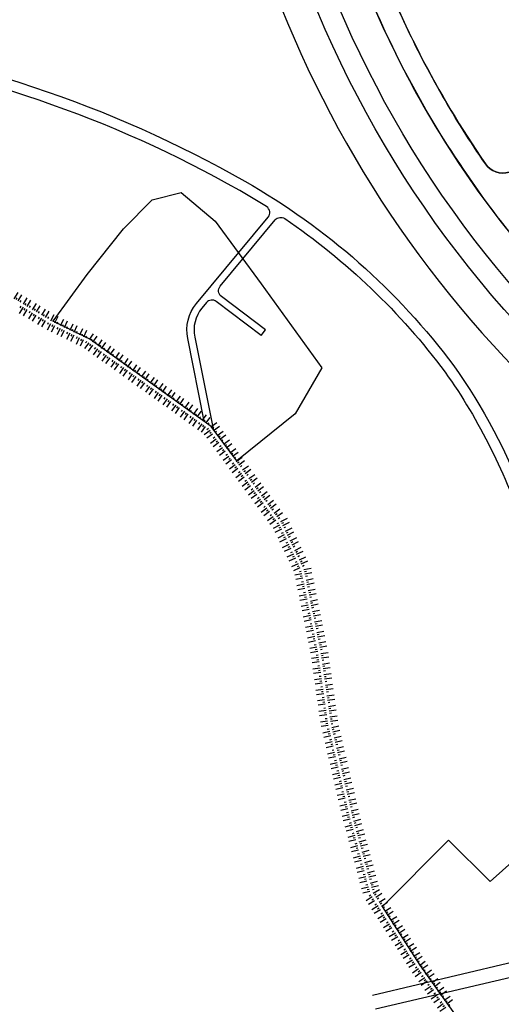
# Model space of a CAD drawing. Units: inches. Extents: x 406638 to 596787, y 2175888 to 2324779.
# Drawn here: x 589387 to 589790, y 2321921 to 2322746 of the extents above; entities that cross this region are included whole.
import ezdxf

# ---------------------------------------------------------------- set-up
doc = ezdxf.new("R2010")
doc.units = ezdxf.units.IN
doc.header["$MEASUREMENT"] = 0
for name, color, linetype in [('2-kt', 95, 'Continuous'), ('3-taluy1', 251, 'Continuous'), ('6-heduong', 131, 'Continuous'), ('6-taluy1', 33, 'Continuous')]:
    doc.layers.add(name, color=color, linetype=linetype)

# ---------------------------------------------------------------- blocks, each defined once
blk = doc.blocks.new('wwww')
at = {"layer": '3-taluy1', "ltscale": 50}
for points in [[(-1.623555364960339, 0.09060550946742296), (-1.623555365018547, -10.05670126760378)], [(4.561963570886292, 0.09060550946742296), (4.561963570886292, -10.05670126760378)], [(-5.044269390811678, -0.1509902831166983), (-5.04426939075347, -2.852485970128328)], [(1.66682810470229, -0.1509902831166983), (1.666828104760498, -2.852485970128328)]]:
    blk.add_lwpolyline(points, dxfattribs=at)
blk = doc.blocks.new('www')
at = {"layer": '3-taluy1', "ltscale": 50}
for points in [[(-4.685160824796185, -0.07492814841680229), (-4.685160825029016, 10.07237862912007)], [(-1.790025358786806, 0.1666676439344883), (-1.790025358553976, 2.868163331411779)], [(1.500358111225069, -0.07492814864963293), (1.500358111225069, 10.07237862888724)], [(4.921072136843577, 0.1666676439344883), (4.921072137076408, 2.868163331411779)]]:
    blk.add_lwpolyline(points, dxfattribs=at)

msp = doc.modelspace()

# ---------------------------------------------------------------- linework, layer by layer
at = {"layer": '2-kt'}
for points in [[(589796.5398575029, 2322618.462211739, -0.3248635945499121), (589776.7041313272, 2322625.512189111, -0.01999396173796305), (589740.8449429027, 2322682.568525603, -0.02024431314023728), (589709.2980954967, 2322743.070163442, -0.02320150363184542), (589679.2997298118, 2322815.275919856, -0.2421235225517307)], [(589667.7011783825, 2322795.898099445, 0.0233185801337087), (589699.0794939734, 2322723.415520915, 0.03671915796601679), (589748.3116356516, 2322635.992883073, 0.02154884436850382), (589789.1365557685, 2322577.92598458, 0.02793124791101305), (589855.1755068449, 2322502.062720726, 0.02168484017778977)], [(589541.3892668191, 2322409.788127843), (589527.4901710681, 2322479.224427642, -0.2274921144846439), (589534.8000535115, 2322508.412024439), (589594.8789058743, 2322580.796206788, 0.4523897111949531), (589593.4775451747, 2322589.653706552, 0.01172100755545289), (589571.0157325318, 2322603.141360765, 0.0942407053974246), (589223.7531892136, 2322721.853894841, -3.705101648147183), (589213.215338057, 2322732.327736876)], [(589209.48931888, 2322732.80561899, -0.09822881375716808), (589575.444442479, 2322610.924483857, -0.1038461260411479), (589750.2295919394, 2322456.299109772, -0.06565724185376313), (589809.8741047874, 2322343.688656096, 0.3790843430134709), (589818.2538909112, 2322339.217456067), (589846.0510877748, 2322345.859597054, -0.2100456440840867), (589869.6845713973, 2322341.570745217), (590032.8387397204, 2322231.479197501), (590060.8485277141, 2322212.579031216, -0.09377961954006911), (590105.7796932556, 2322165.828725677, 0.2188396602410239), (590162.9952731213, 2322116.053694312, -0.1370105554288673), (590235.3511081329, 2322075.629153624, 0.4704816623306507), (590241.7595712063, 2322076.257221328), (590254.7845835983, 2322095.560111589), (590262.2076432419, 2322090.551253199), (590246.7652304037, 2322067.665808532, 0.3285489172687154), (590246.969818478, 2322062.713131167, -0.111161769586377), (590276.6936640403, 2322001.918699385, 0.3596601098645675), (590344.485196486, 2321972.665453158, 0.01095097056346884), (590391.4367124765, 2321985.250358764, -0.4390083228658008), (590452.0486143857, 2321947.439341558)], [(589592.5288399635, 2322486.304644633), (589555.6518049173, 2322514.459368206, -0.4261845064368529), (589554.6808036541, 2322523.017272686), (589600.7622013135, 2322578.537046449, -0.3863775201915712), (589608.711075527, 2322579.66218419, -0.08375774625595266), (589742.9874803429, 2322451.031131035, -0.0774015062268653), (589809.5461949355, 2322317.551339448, 0.1284308940800679), (589916.7758618743, 2322160.647437139, -0.3788479140725814), (589918.8378126372, 2322144.959720611), (589911.7265495239, 2322134.420925916), (589920.938466489, 2322128.205000165, -0.4142135623730349), (589922.5479339912, 2322119.91705481), (589839.6685349261, 2321997.090918683), (589825.466293914, 2321976.043391704, -0.191723875756172), (589795.2488878808, 2321955.443479183), (589682.0910273294, 2321928.798386546)], [(589588.9060820172, 2322481.559559091), (589551.4493846771, 2322510.156840794, 0.4023430986471198), (589543.2328675214, 2322509.224574191), (589539.3938127209, 2322504.5992055, 0.2276067115804485), (589533.3412816705, 2322480.409715346), (589548.7135918736, 2322403.613615875)], [(590303.6686194201, 2321422.6828338), (590389.0138459689, 2321503.321067079, 0.4471349449067392), (590388.7719386189, 2321512.216199789, 0.1139958406275543), (590317.965284918, 2321548.689038996, -0.1318679197312834), (590189.8384530693, 2321620.504211443, -0.1215763530070397), (590111.2072005889, 2321747.118619412, 0.1486286097440754), (590040.7529983376, 2321848.166033883, 0.131880647904125), (589960.2858721679, 2321882.622340781, -0.1132957159911607), (589892.8248005116, 2321908.629988799), (589826.4090538629, 2321953.445346053, 0.3103386367051568), (589819.6495032113, 2321953.389662744, -0.09764813905204169), (589797.9209074035, 2321943.806230185), (589684.8276490459, 2321917.176349318)]]:
    msp.add_lwpolyline(points, format="xyb", dxfattribs=at)
msp.add_lwpolyline([(589568.5374678767, 2322376.562293984), (589547.2433436401, 2322405.580649758), (589445.4399338654, 2322478.749422326), (589414.8052216738, 2322493.688202559), (589443.4031257131, 2322532.678107637), (589473.6018374227, 2322571.138725876), (589497.777550688, 2322595.447555723), (589522.0172862122, 2322601.574025806), (589550.3839814083, 2322577.432389568), (589588.9548077689, 2322525.052861433), (589639.7045995452, 2322454.538743222), (589617.5923658176, 2322416.102010124)], close=True, dxfattribs=at)
for points in [[(589588.9060820172, 2322481.559559091), (589592.5288399635, 2322486.304644633)], [(589757.2231420872, 2321904.584544446), (589722.0270862664, 2321954.207336722), (589690.6908771971, 2322003.17460651), (589745.7645223782, 2322058.838039026), (589780.6959411266, 2322024.246770281), (589837.3012881947, 2322074.906587862), (589846.5992603134, 2322065.042135075), (589872.5675914576, 2322029.698492999), (589933.9401189967, 2322010.811528997), (589957.5150100976, 2321984.878527374), (590000.0010315282, 2321902.380173119)]]:
    msp.add_lwpolyline(points, dxfattribs=at)
at = {"layer": '6-heduong'}
for points in [[(589777.7002660797, 2322906.171676789, -0.01325928503690801), (589738.1241560435, 2322902.201293596, 0.2267674272023854), (589724.7306360417, 2322894.4977487), (589681.3870429514, 2322831.527433045, 0.2421235225528739), (589679.2997298057, 2322815.27591986, 0.06351539336363181), (589776.7041313213, 2322625.512189114, 0.3248635945456956), (589796.5398574971, 2322618.462211743), (589859.0682710626, 2322636.898590408, 0.4174808622161236), (589863.0869613588, 2322644.376876831), (589849.2515480791, 2322689.443448282, -0.9999999999999999), (589857.8121319016, 2322692.071542926), (589913.7142687221, 2322509.979574132, 0.1596408420455229), (589959.4720404126, 2322445.130332504), (590006.340034515, 2322410.256161064)], [(590561.0249400606, 2321967.795765743, 0.001516679039916939), (590547.3114616736, 2321977.448860751, 0.001283330282538198), (590533.5511383805, 2321987.020141853, 0.001050022843341654), (590519.7528417447, 2321996.522597652, 0.0008166431894029938), (590505.9267591061, 2322005.968285976, 0.0005833418078356727), (590492.0805934868, 2322015.370939431, 0.0003499992746062026), (590478.2240504323, 2322024.742894048, 1.944443978606893e-05), (590478.2234732196, 2322024.743283829, 7.777777778833615e-05), (590464.3662407902, 2322034.096866727), (590060.4124274177, 2322306.672805031, -0.0001944358282119039), (590043.1030410574, 2322318.362459162, -0.0008749620119100571), (590025.8411437527, 2322330.078784429, -0.001458352128928724), (590008.6503991111, 2322341.864369153, -0.002041643756212881), (589991.5601715104, 2322353.757752588, -0.00262498250304478), (589974.5986974029, 2322365.798050181, -0.003208429677387668), (589957.7951825568, 2322378.023524144, -0.00379171044893843), (589941.1815658162, 2322390.470235953, -0.004374873329635969), (589924.7907064544, 2322403.173252413, -0.004958797501567248), (589908.6542019137, 2322416.168425933, -0.005639031468066941), (589892.8139740117, 2322429.482880723, -0.1385179785948446), (589626.5753813162, 2322831.229140176, -0.005639197969578845)], [(590550.6715263415, 2321953.181774783, 0.001516679039915147), (590537.0468968059, 2321962.772327936, 0.001283330282532831), (590523.3620477369, 2321972.291111359, 0.001050022843341995), (590509.6257040419, 2321981.750902105, 0.0008166431893992422), (590495.8479281558, 2321991.163588273, 0.0005833418078346462), (590482.0363347349, 2322000.542764441, 0.0003499923971777603), (590468.2008329176, 2322009.900487971, 7.777606393412616e-05), (590454.348524009, 2322019.250747441), (590050.3947106367, 2322291.826685743, -0.0001944444431813356), (590033.0730135917, 2322303.524654159, -4.861112386567669e-05), (590033.0715710714, 2322303.525629366, -0.0008749962255037632), (590015.7571324653, 2322315.277614755, -0.001458352128917894), (589998.4802186774, 2322327.122275091, -0.002041643756207349), (589981.269939302, 2322339.09920462, -0.002624982503063178), (589964.155121882, 2322351.248354729, -0.00320842967742611), (589947.1657461366, 2322363.609052638, -0.003791710448951995), (589930.3347393422, 2322376.21863033, -0.004374873329633752), (589913.6961591829, 2322389.113631925, -0.004958381828852063), (589897.2843471378, 2322402.33049571, -0.005638564624562823), (589881.1362353225, 2322415.903767109, -0.1385179785948376), (589609.519085199, 2322825.766112613, -0.005638727811138353)], [(589541.3892668127, 2322409.788127846), (589527.4901710616, 2322479.224427645, -0.2274921144846439), (589534.8000535049, 2322508.412024442), (589594.8789058682, 2322580.796206792, 0.4523897111949531), (589593.4775451685, 2322589.653706555, 0.01172100755545289), (589571.0157325256, 2322603.141360769, 0.0942407053974246), (589223.7531892067, 2322721.853894846, -3.705101648147183), (589213.2153380499, 2322732.327736879)], [(589209.4893188728, 2322732.805618993, -0.09822881375716808), (589575.4444424728, 2322610.92448386, -0.1038461260411479), (589750.2295919335, 2322456.299109777, -0.06565724185376313), (589809.8741047817, 2322343.688656099, 0.3790843430134709), (589818.2538909051, 2322339.217456069), (589846.0510877689, 2322345.859597058, -0.2100456440840867), (589869.6845713918, 2322341.570745219), (590032.8387397148, 2322231.479197504), (590060.8485277089, 2322212.579031219, -0.09377961954006911), (590105.7796932504, 2322165.828725679, 0.2188396602410239), (590162.9952731162, 2322116.053694314, -0.1370105554288673), (590235.3511081276, 2322075.629153627, 0.4704816623306507), (590241.7595712013, 2322076.25722133), (590254.7845835933, 2322095.560111592), (590262.2076432368, 2322090.551253201), (590246.7652303987, 2322067.665808534, 0.3285489172687154), (590246.969818473, 2322062.71313117, -0.111161769586377), (590276.6936640356, 2322001.918699388, 0.3596601098645675), (590344.4851964813, 2321972.66545316, 0.01095097056346884), (590391.4367124719, 2321985.250358766, -0.4390083228658008), (590452.048614381, 2321947.439341561)], [(589592.5288399573, 2322486.304644635), (589555.6518049107, 2322514.459368209, -0.4261845064368529), (589554.680803648, 2322523.017272689), (589600.7622013071, 2322578.537046453, -0.3863775201915712), (589608.7110755208, 2322579.662184194, -0.08375774625595266), (589742.9874803369, 2322451.031131038, -0.0774015062268653), (589809.5461949293, 2322317.551339451, 0.1284308940800679), (589916.7758618684, 2322160.647437142, -0.3788479140725814), (589918.8378126317, 2322144.959720613), (589911.7265495183, 2322134.420925918), (589920.938466483, 2322128.205000168, -0.4142135623730349), (589922.5479339852, 2322119.917054812), (589839.6685349202, 2321997.090918686), (589825.4662939081, 2321976.043391707, -0.191723875756172), (589795.248887875, 2321955.443479185), (589682.0910273233, 2321928.798386547)], [(589588.906082011, 2322481.559559096), (589551.4493846707, 2322510.156840798, 0.4023430986471198), (589543.232867515, 2322509.224574195), (589539.3938127144, 2322504.599205504, 0.2276067115804485), (589533.3412816641, 2322480.409715349), (589548.7135918672, 2322403.613615877)], [(590303.668619415, 2321422.682833802), (590389.0138459641, 2321503.321067079, 0.4471349449067392), (590388.7719386142, 2321512.21619979, 0.1139958406275543), (590317.9652849134, 2321548.689038997, -0.1318679197312834), (590189.8384530642, 2321620.504211444, -0.1215763530070397), (590111.2072005838, 2321747.118619414, 0.1486286097440754), (590040.7529983323, 2321848.166033884, 0.131880647904125), (589960.2858721622, 2321882.622340783, -0.1132957159911607), (589892.8248005059, 2321908.629988801), (589826.4090538572, 2321953.445346056, 0.3103386367051568), (589819.6495032053, 2321953.389662747, -0.09764813905204169), (589797.9209073975, 2321943.806230187), (589684.8276490397, 2321917.17634932)]]:
    msp.add_lwpolyline(points, format="xyb", dxfattribs=at)
msp.add_lwpolyline([(589813.0733422945, 2322548.160552752), (589789.1365557626, 2322577.925984583), (589770.2038834768, 2322603.538991073), (589754.2637605823, 2322626.757075737), (589742.359510709, 2322645.228690417), (589727.2115594761, 2322670.34933907), (589707.0321695042, 2322707.18814721), (589691.1268184299, 2322739.642894627), (589675.5319387314, 2322775.327890071)], dxfattribs=at)
msp.add_arc((590470.8620343797, 2323101.649009268), 931.3110096736239, 201.7440346412095, 229.3051855550776, dxfattribs=at)

# ---------------------------------------------------------------- block references
at = {"layer": '6-taluy1', "yscale": 0.5969942372743761, "zscale": 0.5969942372743761}
for name, p, xscale, rotation in [('wwww', (589384.6560908657, 2322511.183750669), 0.5969942373941971, 148.9947667881496), ('wwww', (589392.3315286635, 2322506.570928164), 0.5969942373941971, 148.9947667881496), ('wwww', (589400.0069664612, 2322501.958105658), 0.5969942373941971, 148.9947667881496), ('www', (589390.3325882133, 2322504.874311713), 0.5969942373941971, 148.9947667881496), ('www', (589398.0080260108, 2322500.261489207), 0.5969942373941971, 148.9947667881496), ('wwww', (589407.682404259, 2322497.345283153), 0.5969942373941971, 148.9947667881496), ('www', (589405.6834638086, 2322495.648666703), 0.5969942373941971, 148.9947667881496), ('www', (589413.3746477336, 2322491.064844322), 0.5969942372193905, 154.0041811156443), ('wwww', (589415.4131265521, 2322492.834279794), 0.5969942372193905, 154.0041811156443), ('wwww', (589423.4620359887, 2322488.909291419), 0.5969942372193905, 154.0041811156443), ('www', (589421.4235571703, 2322487.139855947), 0.5969942372193905, 154.0041811156443), ('www', (589429.472466607, 2322483.214867574), 0.5969942372193905, 154.0041811156443), ('wwww', (589431.5109454255, 2322484.984303046), 0.5969942372193905, 154.0041811156443), ('wwww', (589439.5598548622, 2322481.059314672), 0.5969942372193905, 154.0041811156443), ('www', (589437.5213760437, 2322479.289879201), 0.5969942372193905, 154.0041811156443), ('www', (589445.4093414262, 2322475.095448162), 0.5969942369993566, 144.2942097320963), ('wwww', (589447.374411752, 2322476.741987637), 0.5969942369993566, 144.2942097320963), ('wwww', (589454.6460214081, 2322471.515691639), 0.5969942369993566, 144.2942097320963), ('www', (589452.6809510821, 2322469.869152164), 0.5969942369993566, 144.2942097320963), ('wwww', (589461.9176310642, 2322466.289395641), 0.5969942369993566, 144.2942097320963), ('wwww', (589469.18924072, 2322461.063099642), 0.5969942369993566, 144.2942097320963), ('www', (589459.9525607381, 2322464.642856165), 0.5969942369993566, 144.2942097320963), ('www', (589467.224170394, 2322459.416560167), 0.5969942369993566, 144.2942097320963), ('wwww', (589476.4608503763, 2322455.836803644), 0.5969942369993566, 144.2942097320963), ('www', (589474.4957800498, 2322454.190264168), 0.5969942369993566, 144.2942097320963), ('www', (589481.7673897061, 2322448.96396817), 0.5969942369993566, 144.2942097320963), ('wwww', (589483.7324600321, 2322450.610507645), 0.5969942369993566, 144.2942097320963), ('wwww', (589491.004069688, 2322445.384211647), 0.5969942369993566, 144.2942097320963), ('www', (589489.038999362, 2322443.737672172), 0.5969942369993566, 144.2942097320963), ('wwww', (589498.2756793441, 2322440.157915649), 0.5969942369993566, 144.2942097320963), ('www', (589496.3106090181, 2322438.511376174), 0.5969942369993566, 144.2942097320963), ('www', (589503.5822186739, 2322433.285080175), 0.5969942369993566, 144.2942097320963), ('wwww', (589505.5472890002, 2322434.931619651), 0.5969942369993566, 144.2942097320963), ('wwww', (589512.8188986563, 2322429.705323653), 0.5969942369993566, 144.2942097320963), ('www', (589510.8538283301, 2322428.058784177), 0.5969942369993566, 144.2942097320963), ('wwww', (589520.0905083121, 2322424.479027654), 0.5969942369993566, 144.2942097320963), ('wwww', (589527.3621179683, 2322419.252731656), 0.5969942369993566, 144.2942097320963), ('www', (589518.125437986, 2322422.832488179), 0.5969942369993566, 144.2942097320963), ('www', (589525.3970476419, 2322417.60619218), 0.5969942369993566, 144.2942097320963), ('wwww', (589534.6337276241, 2322414.026435657), 0.5969942369993566, 144.2942097320963), ('www', (589532.668657298, 2322412.379896182), 0.5969942369993566, 144.2942097320963), ('wwww', (589541.9053372801, 2322408.80013966), 0.5969942369993566, 144.2942097320963), ('www', (589539.9402669541, 2322407.153600183), 0.5969942369993566, 144.2942097320963), ('www', (589546.658196689, 2322401.368487624), 0.5969942370906899, 126.2348809165206), ('wwww', (589548.570244698, 2322402.961512879), 0.5969942370906899, 126.2348809165206), ('wwww', (589553.8634656685, 2322395.738474142), 0.5969942370906899, 126.2348809165206), ('www', (589551.9514176592, 2322394.145448885), 0.5969942370906899, 126.2348809165206), ('wwww', (589559.156686639, 2322388.515435405), 0.5969942370906899, 126.2348809165206), ('www', (589557.2446386297, 2322386.922410148), 0.5969942370906899, 126.2348809165206), ('wwww', (589564.4499076094, 2322381.292396666), 0.5969942370906899, 126.2348809165206), ('www', (589562.5378596, 2322379.69937141), 0.5969942370906899, 126.2348809165206), ('wwww', (589569.7431285798, 2322374.069357928), 0.5969942370906899, 126.2348809165206), ('www', (589567.8310805706, 2322372.476332672), 0.5969942370906899, 126.2348809165206), ('wwww', (589575.03634955, 2322366.84631919), 0.5969942370906899, 126.2348809165206), ('www', (589573.1243015408, 2322365.253293934), 0.5969942370906899, 126.2348809165206), ('www', (589578.4175225114, 2322358.030255196), 0.5969942370906899, 126.2348809165206), ('wwww', (589580.3295705206, 2322359.623280453), 0.5969942370906899, 126.2348809165206), ('www', (589583.7107434816, 2322350.807216458), 0.5969942370906899, 126.2348809165206), ('wwww', (589585.6227914909, 2322352.400241714), 0.5969942370906899, 126.2348809165206), ('www', (589589.0039644523, 2322343.58417772), 0.5969942370906899, 126.2348809165206), ('wwww', (589590.9160124614, 2322345.177202977), 0.5969942370906899, 126.2348809165206), ('wwww', (589596.2092334316, 2322337.954164239), 0.5969942370906899, 126.2348809165206), ('www', (589594.2971854226, 2322336.361138982), 0.5969942370906899, 126.2348809165206), ('wwww', (589601.5024544023, 2322330.731125501), 0.5969942370906899, 126.2348809165206), ('www', (589599.590406393, 2322329.138100245), 0.5969942370906899, 126.2348809165206), ('wwww', (589606.7777096533, 2322323.49735), 0.5969942371076519, 115.4923032105839), ('www', (589604.8032638258, 2322321.867034252), 0.5969942371076519, 115.4923032105839), ('wwww', (589610.6318135073, 2322315.414258988), 0.5969942371076519, 115.4923032105839), ('www', (589608.6573676799, 2322313.783943239), 0.5969942371076519, 115.4923032105839), ('wwww', (589614.4859173612, 2322307.331167974), 0.5969942371076519, 115.4923032105839), ('www', (589612.5114715341, 2322305.700852225), 0.5969942371076519, 115.4923032105839), ('wwww', (589618.3400212155, 2322299.24807696), 0.5969942371076519, 115.4923032105839), ('www', (589616.3655753882, 2322297.617761211), 0.5969942371076519, 115.4923032105839), ('wwww', (589622.1941250695, 2322291.164985946), 0.5969942371076519, 115.4923032105839), ('www', (589620.2196792425, 2322289.534670198), 0.5969942371076519, 115.4923032105839), ('wwww', (589625.432267847, 2322282.875951028), 0.596994237685667, 101.4819651782001), ('www', (589623.2433734925, 2322281.173935347), 0.596994237685667, 101.4819651782001), ('wwww', (589627.2148282541, 2322274.100248478), 0.596994237685667, 101.4819651782001), ('www', (589625.0259338992, 2322272.398232798), 0.596994237685667, 101.4819651782001), ('wwww', (589628.9973886608, 2322265.324545928), 0.596994237685667, 101.4819651782001), ('www', (589626.808494306, 2322263.622530247), 0.596994237685667, 101.4819651782001), ('www', (589628.5910547128, 2322254.846827697), 0.596994237685667, 101.4819651782001), ('wwww', (589630.7799490673, 2322256.548843378), 0.596994237685667, 101.4819651782001), ('www', (589630.3736151196, 2322246.071125147), 0.596994237685667, 101.4819651782001), ('wwww', (589632.562509474, 2322247.773140828), 0.596994237685667, 101.4819651782001), ('www', (589632.1561755263, 2322237.295422597), 0.596994237685667, 101.4819651782001), ('wwww', (589634.345069881, 2322238.997438278), 0.596994237685667, 101.4819651782001), ('www', (589633.938735933, 2322228.519720047), 0.596994237685667, 101.4819651782001), ('wwww', (589636.1276302877, 2322230.221735728), 0.596994237685667, 101.4819651782001), ('www', (589635.7212963399, 2322219.744017497), 0.596994237685667, 101.4819651782001), ('wwww', (589637.9101906945, 2322221.446033177), 0.596994237685667, 101.4819651782001), ('www', (589637.1754599076, 2322210.911756925), 0.5969942375466734, 98.06179661878505), ('wwww', (589639.4411941187, 2322212.627006321), 0.5969942375466734, 98.06179661878505), ('www', (589638.4313066396, 2322202.045341311), 0.5969942375466734, 98.06179661878505), ('wwww', (589640.6970408504, 2322203.760590707), 0.5969942375466734, 98.06179661878505), ('www', (589639.6871533712, 2322193.178925697), 0.5969942375466734, 98.06179661878505), ('wwww', (589641.9528875824, 2322194.894175094), 0.5969942375466734, 98.06179661878505), ('www', (589640.9430001033, 2322184.312510084), 0.5969942375466734, 98.06179661878505), ('wwww', (589643.2087343142, 2322186.02775948), 0.5969942375466734, 98.06179661878505), ('www', (589642.1988468352, 2322175.44609447), 0.5969942375466734, 98.06179661878505), ('wwww', (589644.464581046, 2322177.161343865), 0.5969942375466734, 98.06179661878505), ('wwww', (589645.7204277777, 2322168.294928251), 0.5969942375466734, 98.06179661878505), ('www', (589643.4546935669, 2322166.579678856), 0.5969942375466734, 98.06179661878505), ('wwww', (589646.9762745097, 2322159.428512638), 0.5969942375466734, 98.06179661878505), ('www', (589644.7105402988, 2322157.713263243), 0.5969942375466734, 98.06179661878505), ('wwww', (589648.7816550455, 2322150.664688076), 0.5969942368045555, 103.0875489993145), ('www', (589646.6255258418, 2322148.969900557), 0.5969942368045555, 103.0875489993145), ('wwww', (589650.8094025042, 2322141.942376622), 0.5969942368045555, 103.0875489993145), ('www', (589648.6532733008, 2322140.247589103), 0.5969942368045555, 103.0875489993145), ('wwww', (589652.8371499632, 2322133.220065168), 0.5969942368045555, 103.0875489993145), ('www', (589650.6810207599, 2322131.52527765), 0.5969942368045555, 103.0875489993145), ('www', (589652.7087682188, 2322122.802966196), 0.5969942368045555, 103.0875489993145), ('wwww', (589654.8648974223, 2322124.497753715), 0.5969942368045555, 103.0875489993145), ('www', (589654.7365156778, 2322114.080654743), 0.5969942368045555, 103.0875489993145), ('wwww', (589656.8926448814, 2322115.775442261), 0.5969942368045555, 103.0875489993145), ('www', (589656.7642631369, 2322105.358343288), 0.5969942368045555, 103.0875489993145), ('wwww', (589658.9203923403, 2322107.053130807), 0.5969942368045555, 103.0875489993145), ('www', (589658.7920105958, 2322096.636031835), 0.5969942368045555, 103.0875489993145), ('wwww', (589660.9481397993, 2322098.330819354), 0.5969942368045555, 103.0875489993145), ('www', (589660.8197580547, 2322087.913720382), 0.5969942368045555, 103.0875489993145), ('wwww', (589662.9758872583, 2322089.6085079), 0.5969942368045555, 103.0875489993145), ('www', (589662.8475055138, 2322079.191408928), 0.5969942368045555, 103.0875489993145), ('wwww', (589665.0036347173, 2322080.886196447), 0.5969942368045555, 103.0875489993145), ('www', (589665.1694160427, 2322070.542869983), 0.5969942374116717, 105.0698868833008), ('wwww', (589667.2879757541, 2322072.228235531), 0.5969942374116717, 105.0698868833008), ('www', (589667.4976671173, 2322061.895921169), 0.5969942374116717, 105.0698868833008), ('wwww', (589669.6162268288, 2322063.581286717), 0.5969942374116717, 105.0698868833008), ('www', (589669.8259181919, 2322053.248972356), 0.5969942374116717, 105.0698868833008), ('wwww', (589671.9444779031, 2322054.934337904), 0.5969942374116717, 105.0698868833008), ('www', (589672.1541692663, 2322044.602023542), 0.5969942374116717, 105.0698868833008), ('wwww', (589674.2727289778, 2322046.28738909), 0.5969942374116717, 105.0698868833008), ('www', (589674.4824203409, 2322035.955074728), 0.5969942374116717, 105.0698868833008), ('wwww', (589676.6009800524, 2322037.640440277), 0.5969942374116717, 105.0698868833008), ('www', (589676.8106714155, 2322027.308125915), 0.5969942374116717, 105.0698868833008), ('wwww', (589678.9292311268, 2322028.993491463), 0.5969942374116717, 105.0698868833008), ('www', (589679.1389224903, 2322018.661177101), 0.5969942374116717, 105.0698868833008), ('wwww', (589681.2574822013, 2322020.346542649), 0.5969942374116717, 105.0698868833008), ('wwww', (589684.407938992, 2322012.062973702), 0.5969942374262622, 122.6168825897375), ('www', (589682.4828071344, 2322010.463095017), 0.5969942374262622, 122.6168825897375), ('www', (589687.3096756497, 2322002.920428566), 0.5969942374262622, 122.6168825897375), ('wwww', (589689.2348075075, 2322004.520307251), 0.5969942374262622, 122.6168825897375), ('www', (589692.1365441654, 2321995.377762116), 0.5969942374262622, 122.6168825897375), ('wwww', (589694.0616760234, 2321996.977640801), 0.5969942374262622, 122.6168825897375), ('www', (589696.9634126812, 2321987.835095665), 0.5969942374262622, 122.6168825897375), ('wwww', (589698.8885445389, 2321989.43497435), 0.5969942374262622, 122.6168825897375), ('www', (589701.7902811968, 2321980.292429214), 0.5969942374262622, 122.6168825897375), ('wwww', (589703.7154130545, 2321981.8923079), 0.5969942374262622, 122.6168825897375), ('www', (589706.6171497122, 2321972.749762764), 0.5969942374262622, 122.6168825897375), ('wwww', (589708.54228157, 2321974.34964145), 0.5969942374262622, 122.6168825897375), ('wwww', (589713.3691500858, 2321966.806974999), 0.5969942374262622, 122.6168825897375), ('www', (589711.4440182279, 2321965.207096313), 0.5969942374262622, 122.6168825897375), ('wwww', (589718.1960186013, 2321959.264308549), 0.5969942374262622, 122.6168825897375), ('www', (589716.2708867437, 2321957.664429863), 0.5969942374262622, 122.6168825897375), ('wwww', (589723.1263389444, 2321951.791373818), 0.5969942370001998, 125.3470095758589), ('www', (589721.2111115735, 2321950.198171254), 0.5969942370001998, 125.3470095758589), ('wwww', (589728.3069986467, 2321944.487180371), 0.5969942370001998, 125.3470095758589), ('www', (589726.3917712761, 2321942.893977808), 0.5969942370001998, 125.3470095758589), ('wwww', (589733.4876583491, 2321937.182986925), 0.5969942370001998, 125.3470095758589), ('www', (589731.5724309782, 2321935.589784361), 0.5969942370001998, 125.3470095758589), ('www', (589736.7530906807, 2321928.285590915), 0.5969942370001998, 125.3470095758589), ('wwww', (589738.6683180513, 2321929.878793479), 0.5969942370001998, 125.3470095758589), ('www', (589741.933750383, 2321920.981397469), 0.5969942370001998, 125.3470095758589), ('wwww', (589743.8489777535, 2321922.574600033), 0.5969942370001998, 125.3470095758589)]:
    msp.add_blockref(name, p, dxfattribs=dict(at, xscale=xscale, rotation=rotation))

doc.saveas('drawing.dxf')
